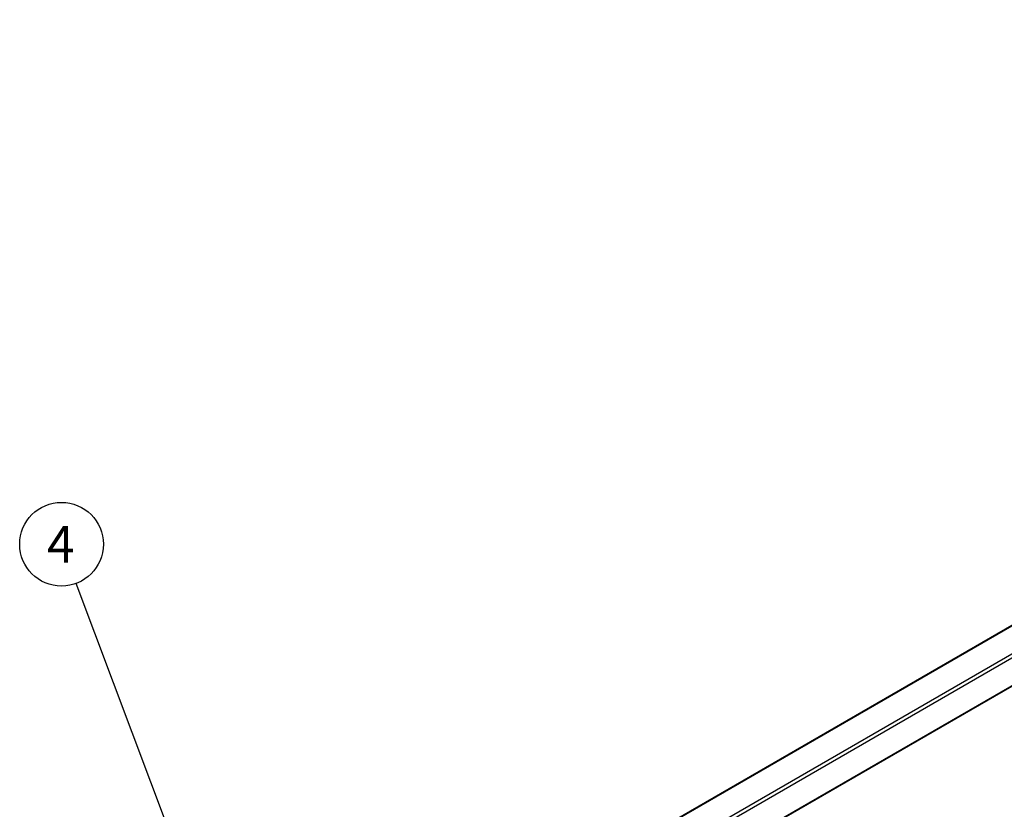
# Model space of a CAD drawing. Units: inches. Extents: x 0 to 71, y -25 to 22.
# Drawn here: x 18 to 22.2, y 12.7 to 16.1 of the extents above; entities that cross this region are included whole.
import ezdxf

# ---------------------------------------------------------------- set-up
doc = ezdxf.new("R2010")
doc.units = ezdxf.units.IN
doc.header["$LTSCALE"] = 1.87
doc.header["$MEASUREMENT"] = 0
doc.layers.get('0').update_dxf_attribs({"linetype": 'CONTINUOUS'})
doc.styles.get("Standard").update_dxf_attribs({"font": 'txt', "width": 0.8})
doc.dimstyles.get("Standard").update_dxf_attribs({"dimtxt": 0.15625, "dimasz": 0.1875, "dimexe": 0.18, "dimexo": 0.0625, "dimgap": 0.09, "dimtad": 0, "dimtih": 1, "dimtoh": 1, "dimzin": 0, "dimdsep": 46, "dimtxsty": 'STANDARD', "dimblk": '_FILLED', "dimblk1": '_FILLED', "dimblk2": '_FILLED', "dimcen": 0.09, "dimadec": 0, "dimazin": 0, "dimtp": 0.01, "dimtm": 0.01, "dimtfac": 1, "dimtofl": 0, "dimtmove": 0, "dimatfit": 3, "dimldrblk": '_FILLED', "dimfxl": 1, "dimtolj": 1, "dimtzin": 0, "dimarcsym": 0})

# ---------------------------------------------------------------- blocks, each defined once
blk = doc.blocks.new('_FILLED')
at = {"color": 0, "linetype": 'ByBlock'}
blk.add_solid([(0, 0), (-1, 0.167), (-1, -0.167)], dxfattribs=at)
blk = doc.blocks.new('BALLOON_BL4', base_point=(18.147, 13.8716))
at = {"color": 2, "linetype": 'Continuous'}
blk.add_circle((18.147, 13.8716), 0.1782, dxfattribs=at)
at = {"color": 2, "linetype": 'Continuous', "insert": (18.0845, 13.9498), "char_height": 0.1562, "width": 0.125, "attachment_point": 1, "line_spacing_factor": 0.9}
blk.add_mtext('4', dxfattribs=at)

msp = doc.modelspace()

# ---------------------------------------------------------------- linework, layer by layer
at = {"color": 7, "linetype": 'Continuous'}
for p, q in [((20.6503, 12.6345), (26.6632, 16.106)), ((26.7762, 15.9104), (20.7523, 12.4326))]:
    msp.add_line(p, q, dxfattribs=at)
at = {"color": 9, "linetype": 'Continuous'}
for p, q in [((26.6685, 16.1055), (20.652, 12.6319)), ((20.8411, 12.6229), (26.7709, 16.0464)), ((20.8486, 12.61), (26.7784, 16.0335)), ((26.7784, 15.9152), (20.7545, 12.4374))]:
    msp.add_line(p, q, dxfattribs=at)

# ---------------------------------------------------------------- block references
at = {"color": 2, "linetype": 'Continuous'}
msp.add_blockref('BALLOON_BL4', (18.147, 13.8716), dxfattribs=at)

# ---------------------------------------------------------------- leaders
msp.add_leader([(18.6832, 12.4466), (18.2098, 13.7049)], dimstyle='STANDARD', override={"dimtad": 0}, dxfattribs=at)

doc.saveas('drawing.dxf')
